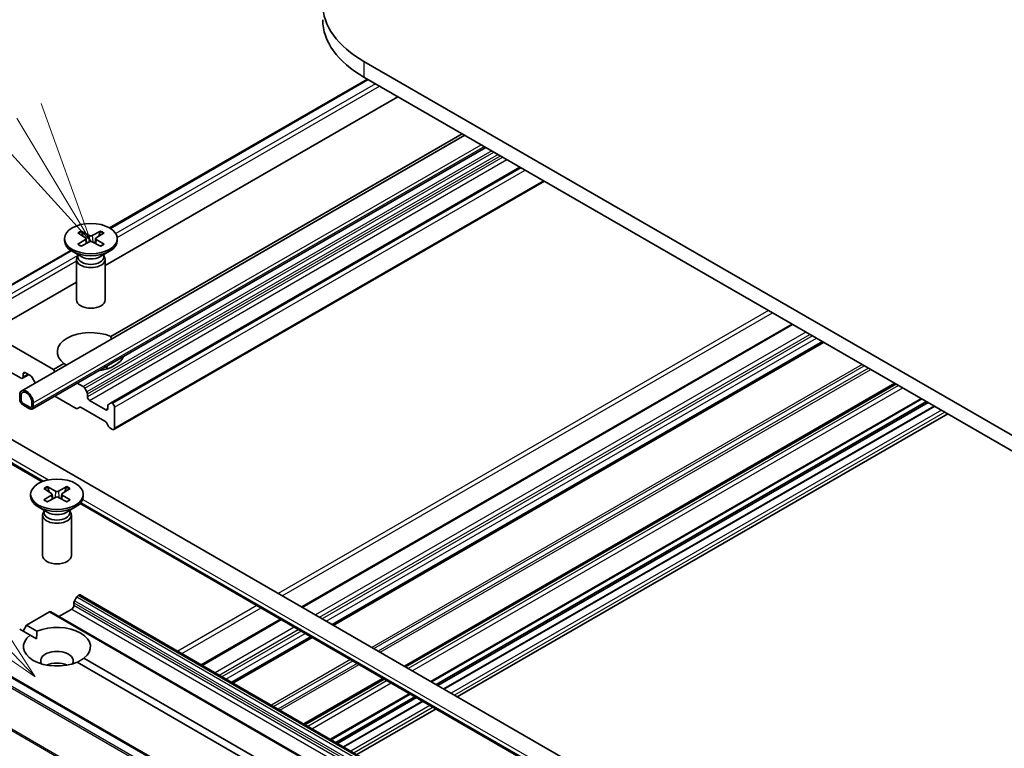
# Model space of a CAD drawing. Units: millimetres. Extents: x 0 to 9835, y 0 to 1686.
# Drawn here: x 824 to 884, y 367 to 411 of the extents above; entities that cross this region are included whole.
import ezdxf

# ---------------------------------------------------------------- set-up
doc = ezdxf.new("R2010")
doc.units = ezdxf.units.MM
doc.layers.add('Symbol (TK)', color=100, linetype='Continuous', lineweight=18, true_color=0x00ff3f)
doc.layers.add('Visible (ISO)', color=7, linetype='Continuous', lineweight=35)
doc.layers.add('Visible Narrow (ISO)', color=7, linetype='Continuous', lineweight=25)
doc.styles.add('Note Text (TK2)', font='MS PGothic.ttf')

# ---------------------------------------------------------------- blocks, each defined once
blk = doc.blocks.new('バルーン3')
at = {"layer": 'Symbol (TK)', "color": 100, "true_color": 0x00ff40}
for p, q in [((251.068, 121.658), (250.208, 124.058)), ((249.78, 123.801), (251.068, 121.658)), ((249.351, 123.543), (251.068, 121.658))]:
    blk.add_line(p, q, dxfattribs=at)
blk = doc.blocks.new('バルーン4')
at = {"layer": 'Symbol (TK)', "color": 100, "true_color": 0x00ff40}
for p, q in [((248.361, 115.874), (243.337, 121.064)), ((250.1, 114.077), (248.72, 116.221)), ((248.361, 115.874), (250.1, 114.077)), ((248.002, 115.526), (250.1, 114.077))]:
    blk.add_line(p, q, dxfattribs=at)
at = {"layer": 'Symbol (TK)'}
blk.add_circle((241.258, 123.212), 3, dxfattribs=at)
at = {"layer": 'Symbol (TK)', "color": 7, "insert": (241.258, 123.206), "char_height": 2, "attachment_point": 5, "style": 'Note Text (TK2)'}
blk.add_mtext('3', dxfattribs=at)

msp = doc.modelspace()

# ---------------------------------------------------------------- linework, layer by layer
at = {"layer": 'Visible (ISO)'}
for p, q in [((1005.4836, 315.8834), (844.6168, 408.7599)), ((829.1335, 398.6222), (844.8298, 407.6844)), ((844.6168, 407.8073), (1005.4836, 314.9308)), ((846.6792, 406.6166), (828.8689, 396.3338)), ((850.7486, 404.2671), (823.7837, 388.6989)), ((829.2165, 392.0098), (850.5978, 404.3542)), ((852.0361, 403.5238), (824.4274, 387.5839)), ((854.1038, 402.33), (829.1951, 387.9489)), ((855.5988, 401.4669), (829.4013, 386.3418)), ((826.3897, 397.9703), (826.3897, 397.8529)), ((827.1917, 398.3141), (827.6693, 398.0224)), ((827.3986, 398.4335), (827.9038, 398.1577)), ((827.5102, 398.1196), (827.4352, 398.3846)), ((827.7049, 397.975), (827.7354, 397.691)), ((828.5893, 398.4335), (828.084, 398.1577)), ((828.2829, 397.975), (828.2524, 397.691)), ((828.7961, 398.3141), (828.3185, 398.0224)), ((828.5527, 398.3846), (828.4776, 398.1196)), ((829.5981, 397.9703), (829.5981, 397.8529)), ((827.1917, 397.6266), (827.6693, 397.9183)), ((827.3986, 397.5072), (827.9038, 397.7829)), ((828.5893, 397.5072), (828.084, 397.7829)), ((828.7961, 397.6266), (828.3185, 397.9183)), ((821.1585, 394.0178), (826.7673, 397.256)), ((827.4384, 396.8638), (826.8596, 397.198)), ((827.2084, 396.9371), (827.1754, 396.8868)), ((827.2084, 396.9966), (827.2084, 396.8543)), ((828.5494, 396.8638), (829.1282, 397.198)), ((828.7794, 396.9966), (828.7794, 396.8543)), ((828.7794, 396.9371), (828.8124, 396.8868)), ((827.1189, 396.7082), (827.1189, 394.2331)), ((828.8689, 396.7082), (828.8689, 394.2331)), ((827.1189, 395.3235), (821.8067, 392.2565)), ((870.6755, 392.7623), (840.8261, 375.5288)), ((825.7253, 389.9941), (821.8067, 392.2565)), ((872.5623, 391.673), (842.7129, 374.4395)), ((825.7253, 389.9941), (826.3588, 390.3599)), ((822.9617, 389.9226), (823.7454, 389.4702)), ((824.2091, 389.6787), (823.8329, 389.4615)), ((823.8691, 389.5416), (823.8691, 389.7321)), ((823.9929, 389.8036), (824.3335, 389.6069)), ((825.8007, 389.8634), (825.7253, 389.9941)), ((824.6148, 389.1788), (824.421, 389.5146)), ((827.5302, 388.952), (827.1636, 389.1637)), ((876.9552, 389.1368), (847.1058, 371.9032)), ((823.6629, 388.4319), (823.6629, 388.1937)), ((823.7454, 388.1461), (823.7454, 388.3842)), ((823.7454, 388.3842), (823.7454, 388.1461)), ((827.0971, 387.6303), (825.8025, 388.3778)), ((827.6177, 388.8597), (827.7514, 388.628)), ((827.7877, 388.3271), (827.7877, 388.506)), ((824.2816, 387.6936), (823.8691, 387.9318)), ((823.8691, 387.9318), (824.2816, 387.6936)), ((823.8691, 387.8365), (824.2816, 387.5984)), ((824.261, 387.6103), (823.8897, 387.8246)), ((823.8897, 387.8246), (823.8897, 387.8151)), ((823.8897, 387.8151), (824.261, 387.6007)), ((824.4053, 388.0032), (824.4053, 387.7651)), ((824.4053, 387.7651), (824.4053, 388.0032)), ((824.4878, 387.7174), (824.4878, 387.9556)), ((828.9014, 387.5412), (827.9114, 388.1127)), ((829.0251, 387.7916), (829.0251, 387.6126)), ((829.0613, 387.8717), (829.1951, 387.9489)), ((829.3138, 387.9222), (829.2826, 387.9403)), ((878.5738, 388.2022), (848.7245, 370.9687)), ((878.8579, 388.0382), (849.0085, 370.8047)), ((849.1063, 370.7482), (878.9557, 387.9818)), ((849.4775, 370.5339), (879.3269, 387.7674)), ((879.3352, 387.7627), (849.4858, 370.5291)), ((824.261, 387.6007), (824.261, 387.6103)), ((824.261, 387.6007), (824.2692, 387.6055)), ((827.3183, 387.6989), (827.1846, 387.6217)), ((828.8501, 386.8564), (827.4058, 387.6902)), ((829.4376, 387.7079), (829.4376, 386.4219)), ((880.1454, 387.2949), (850.296, 370.0614)), ((829.0714, 386.5323), (828.9376, 386.764)), ((822.3046, 386.2222), (987.7087, 290.7261)), ((829.3138, 386.3505), (829.1589, 386.44)), ((821.6609, 385.1072), (825.0303, 383.1619)), ((824.3273, 382.3957), (824.3273, 382.2782)), ((825.1293, 382.7394), (825.6069, 382.4477)), ((825.3362, 382.8588), (825.8414, 382.5831)), ((825.4478, 382.5449), (825.3728, 382.8099)), ((825.6425, 382.4004), (825.673, 382.1164)), ((826.5269, 382.8588), (826.0216, 382.5831)), ((826.2205, 382.4004), (826.19, 382.1164)), ((826.7337, 382.7394), (826.2561, 382.4477)), ((826.4903, 382.8099), (826.4152, 382.5449)), ((827.5357, 382.3957), (827.5357, 382.2782)), ((825.1293, 382.0519), (825.6069, 382.3436)), ((825.3362, 381.9325), (825.8414, 382.2083)), ((826.5269, 381.9325), (826.0216, 382.2083)), ((826.7337, 382.0519), (826.2561, 382.3436)), ((827.336, 381.8307), (977.6475, 295.0483)), ((825.3761, 381.2891), (824.7972, 381.6233)), ((825.146, 381.3624), (825.113, 381.3121)), ((825.146, 381.4219), (825.146, 381.2796)), ((826.487, 381.2891), (827.0658, 381.6233)), ((826.7171, 381.4219), (826.7171, 381.2796)), ((826.7171, 381.3624), (826.75, 381.3121)), ((825.0565, 381.1335), (825.0565, 378.6584)), ((826.8065, 381.1335), (826.8065, 378.6584)), ((826.9627, 375.6101), (826.9627, 375.7891)), ((827.1327, 376.1427), (826.999, 375.9111)), ((827.2202, 376.2351), (827.2514, 376.2531)), ((984.0809, 285.7668), (827.3389, 376.2618)), ((824.0754, 374.4194), (825.4678, 375.2233)), ((982.2973, 284.737), (825.5553, 375.232)), ((826.0553, 374.9433), (826.839, 375.3958)), ((839.5386, 374.7855), (834.7173, 372.0019)), ((824.2964, 373.8155), (823.6629, 374.1813)), ((823.8691, 374.0622), (824.0754, 374.4194)), ((824.0754, 374.4194), (824.7089, 374.0537)), ((824.6941, 373.5859), (824.2964, 373.8155)), ((841.4254, 373.6961), (836.6041, 370.9126)), ((976.4501, 282.79), (819.7081, 373.285)), ((901.351, 329.328), (827.1541, 372.1656)), ((827.5666, 372.4037), (901.7634, 329.5662)), ((845.8183, 371.1599), (840.997, 368.3763)), ((847.437, 370.2254), (842.6157, 367.4418)), ((847.721, 370.0614), (842.8997, 367.2778)), ((842.9975, 367.2213), (847.8188, 370.0049)), ((843.3688, 367.007), (848.1901, 369.7906)), ((848.1983, 369.7858), (843.377, 367.0022)), ((849.0085, 369.318), (844.1872, 366.5345))]:
    msp.add_line(p, q, dxfattribs=at)
for centre, major_axis, start_param, end_param in [((850.6802, 412.2606), (-8.575, 0), 5.4977871, 7.0685835), ((850.6802, 411.3081), (-8.575, 0), 0, 0.7853982), ((827.574, 397.9703), (0.1312, 0), 5.5259224, 7.0404483), ((827.9939, 398.2128), (0.1312, 0), 3.955126, 5.4696519), ((828.4138, 397.9703), (-0.1312, 0), 5.5259224, 7.0404483), ((827.9939, 397.8529), (1.6042, 0), 3.1415927, 6.2831853), ((827.9939, 397.7279), (-0.1312, 0), 3.955126, 5.4696519), ((827.9939, 396.7082), (0.875, 0), 2.7802255, 6.6445524), ((827.9939, 396.8543), (0.7855, 0), 3.1415927, 6.2831853), ((827.9939, 397.1845), (-0.7855, 0), 0.7853982, 2.3561945), ((827.9939, 394.2331), (0.875, 0), 3.1415927, 6.2831853), ((827.9939, 391.0657), (-2.0417, 0), 4.0703384, 6.9252359), ((827.9939, 391.0657), (2.0417, 0), 4.9495777, 6.0459965), ((827.9939, 390.2084), (0.9917, 0), 5.9439605, 6.2955663), ((823.7454, 389.6131), (0.0875, -0.1516), 5.4977871, 7.0685835), ((823.9929, 389.6607), (-0.0875, 0.1516), 5.4977871, 7.0685835), ((824.3335, 389.464), (-0.0875, 0.1516), 4.712389, 5.4977871), ((827.9939, 389.494), (-0.9917, 0), 4.0406381, 4.112101), ((827.5302, 388.8091), (0.0875, -0.1516), 1.5707963, 2.3561945), ((824.0754, 388.1937), (-0.2917, 0.5052), 3.9269908, 7.0685835), ((824.0754, 388.1937), (-0.2333, 0.4041), 3.9269908, 7.0685835), ((824.0754, 388.1937), (-0.2333, 0.4041), 3.9269908, 7.0685835), ((827.6639, 388.5775), (0.0875, -0.1516), 0.7853982, 1.5707963), ((823.8691, 388.0746), (0.1458, -0.2526), 3.9269908, 5.4977871), ((823.8691, 388.0746), (-0.0875, 0.1516), 0.7853982, 2.3561945), ((823.8691, 388.0746), (0.0875, -0.1516), 3.9269908, 5.4977871), ((824.2816, 387.8365), (0.0875, -0.1516), 5.4977871, 7.0685835), ((824.2816, 387.8365), (0.0875, -0.1516), 5.4977871, 7.0685835), ((827.9114, 388.2556), (0.0875, -0.1516), 3.9269908, 5.4977871), ((829.1488, 387.7202), (-0.0875, 0.1516), 0, 0.7853982), ((829.2826, 387.7974), (-0.0875, 0.1516), 5.4977871, 6.2831853), ((829.3138, 387.7793), (0.0875, -0.1516), 0.7853982, 2.3561945), ((824.2816, 387.8365), (0.1458, -0.2526), 5.4977871, 7.0685835), ((827.0971, 387.7732), (0.0875, -0.1516), 5.4977871, 6.2831853), ((827.4058, 387.5473), (-0.0875, 0.1516), 5.4977871, 6.2831853), ((828.9014, 387.6841), (0.0875, -0.1516), 5.4977871, 7.0685835), ((828.8501, 386.7135), (-0.0875, 0.1516), 4.712389, 5.4977871), ((829.1589, 386.5828), (-0.0875, 0.1516), 1.5707963, 2.3561945), ((829.3138, 386.4934), (0.0875, -0.1516), 5.4977871, 7.0685835), ((825.5116, 382.3957), (0.1312, 0), 5.5259224, 7.0404483), ((825.9315, 382.6381), (0.1312, 0), 3.955126, 5.4696519), ((826.3514, 382.3957), (-0.1312, 0), 5.5259224, 7.0404483), ((825.9315, 382.2782), (1.6042, 0), 3.1415927, 6.2831853), ((825.9315, 382.1532), (-0.1312, 0), 3.955126, 5.4696519), ((825.9315, 381.1335), (0.875, 0), 2.7802255, 6.6445524), ((825.9315, 381.2796), (0.7855, 0), 3.1415927, 6.2831853), ((825.9315, 381.6098), (-0.7855, 0), 0.7853982, 2.3561945), ((825.9315, 378.6584), (0.875, 0), 3.1415927, 6.2831853), ((827.0865, 375.8605), (-0.0875, -0.1516), 4.712389, 5.4977871), ((827.2202, 376.0922), (-0.0875, -0.1516), 3.9269908, 4.712389), ((827.2514, 376.1102), (0.0875, 0.1516), 0, 0.7853982), ((825.4678, 375.0804), (0.0875, 0.1516), 0, 0.7853982), ((826.839, 375.5387), (-0.0875, -0.1516), 0.7853982, 2.3561945), ((825.9315, 373.1096), (2.0417, 0), 5.6411347, 8.4960322), ((825.9315, 373.1096), (-2.0417, 0), 5.6411347, 8.4960322), ((825.9315, 372.2523), (0.9917, 0), 5.9439605, 9.7640027), ((825.9315, 371.5379), (-0.9917, 0), 4.0406381, 5.3841399)]:
    msp.add_ellipse(centre, major_axis=major_axis, ratio=0.5773503, start_param=start_param, end_param=end_param, dxfattribs=at)
for centre in [(827.9939, 397.9703), (825.9315, 382.3957)]:
    msp.add_ellipse(centre, major_axis=(1.6042, 0), ratio=0.5773503, dxfattribs=at)
for points, knots in [([(827.3986, 398.4335), (827.4039, 398.4305), (827.4102, 398.4256), (827.4197, 398.4154), (827.4247, 398.4084), (827.4309, 398.3967), (827.4335, 398.3904), (827.4352, 398.3846)], [0.015165368, 0.015165368, 0.015165368, 0.015165368, 0.018975309, 0.018975309, 0.022733454, 0.022733454, 0.025767724, 0.025767724, 0.025767724, 0.025767724]), ([(828.5527, 398.3846), (828.5544, 398.3904), (828.5569, 398.3967), (828.5631, 398.4084), (828.5681, 398.4154), (828.5776, 398.4256), (828.5839, 398.4305), (828.5893, 398.4335)], [0.034618354, 0.034618354, 0.034618354, 0.034618354, 0.037652624, 0.037652624, 0.04141077, 0.04141077, 0.045220711, 0.045220711, 0.045220711, 0.045220711]), ([(827.1917, 397.6266), (827.1968, 397.6297), (827.2029, 397.6319), (827.2126, 397.6328), (827.2179, 397.6318), (827.2227, 397.629), (827.2235, 397.6284), (827.2244, 397.6277)], [0.0151653677, 0.0151653677, 0.0151653677, 0.0151653677, 0.0189753085, 0.0189753085, 0.0227334537, 0.0227334537, 0.0235838506, 0.0235838506, 0.0235838506, 0.0235838506]), ([(827.415, 397.5162), (827.4033, 397.5213), (827.3918, 397.5266), (827.3657, 397.5391), (827.3513, 397.5464), (827.3234, 397.5616), (827.3099, 397.5694), (827.2838, 397.5854), (827.2713, 397.5936), (827.2471, 397.6104), (827.2355, 397.619), (827.2244, 397.6278)], [3.00357771, 3.00357771, 3.00357771, 3.00357771, 3.05007363, 3.05007363, 3.11129068, 3.11129068, 3.17250772, 3.17250772, 3.23372476, 3.23372476, 3.2949418, 3.2949418, 3.2949418, 3.2949418]), ([(828.7634, 397.6278), (828.7523, 397.619), (828.7407, 397.6104), (828.7166, 397.5936), (828.704, 397.5854), (828.6779, 397.5694), (828.6644, 397.5616), (828.6365, 397.5464), (828.6221, 397.5391), (828.596, 397.5266), (828.5845, 397.5213), (828.5728, 397.5162)], [1.41744718, 1.41744718, 1.41744718, 1.41744718, 1.47866422, 1.47866422, 1.53988126, 1.53988126, 1.6010983, 1.6010983, 1.66231535, 1.66231535, 1.70881127, 1.70881127, 1.70881127, 1.70881127]), ([(828.7634, 397.6277), (828.7643, 397.6284), (828.7651, 397.629), (828.7699, 397.6318), (828.7752, 397.6328), (828.7849, 397.6319), (828.791, 397.6297), (828.7961, 397.6266)], [0.0368022275, 0.0368022275, 0.0368022275, 0.0368022275, 0.0376526245, 0.0376526245, 0.0414107697, 0.0414107697, 0.0452207105, 0.0452207105, 0.0452207105, 0.0452207105]), ([(825.3362, 382.8588), (825.3416, 382.8559), (825.3478, 382.8509), (825.3573, 382.8408), (825.3623, 382.8337), (825.3685, 382.8221), (825.3711, 382.8158), (825.3728, 382.8099)], [0.015165368, 0.015165368, 0.015165368, 0.015165368, 0.018975309, 0.018975309, 0.022733454, 0.022733454, 0.025767724, 0.025767724, 0.025767724, 0.025767724]), ([(826.4903, 382.8099), (826.492, 382.8158), (826.4945, 382.8221), (826.5007, 382.8337), (826.5057, 382.8408), (826.5152, 382.8509), (826.5215, 382.8559), (826.5269, 382.8588)], [0.034618354, 0.034618354, 0.034618354, 0.034618354, 0.037652624, 0.037652624, 0.04141077, 0.04141077, 0.045220711, 0.045220711, 0.045220711, 0.045220711]), ([(825.1293, 382.0519), (825.1344, 382.0551), (825.1405, 382.0573), (825.1502, 382.0582), (825.1555, 382.0571), (825.1603, 382.0544), (825.1611, 382.0537), (825.162, 382.0531)], [0.0151653677, 0.0151653677, 0.0151653677, 0.0151653677, 0.0189753085, 0.0189753085, 0.0227334537, 0.0227334537, 0.0235838506, 0.0235838506, 0.0235838506, 0.0235838506]), ([(825.3526, 381.9415), (825.3409, 381.9466), (825.3294, 381.9519), (825.3034, 381.9644), (825.289, 381.9718), (825.261, 381.9869), (825.2475, 381.9947), (825.2214, 382.0108), (825.2089, 382.019), (825.1847, 382.0358), (825.1731, 382.0444), (825.162, 382.0531)], [3.00357771, 3.00357771, 3.00357771, 3.00357771, 3.05007363, 3.05007363, 3.11129068, 3.11129068, 3.17250772, 3.17250772, 3.23372476, 3.23372476, 3.2949418, 3.2949418, 3.2949418, 3.2949418]), ([(826.701, 382.0531), (826.6899, 382.0444), (826.6783, 382.0358), (826.6542, 382.019), (826.6416, 382.0108), (826.6155, 381.9947), (826.602, 381.9869), (826.5741, 381.9718), (826.5597, 381.9644), (826.5336, 381.9519), (826.5221, 381.9466), (826.5104, 381.9415)], [1.41744718, 1.41744718, 1.41744718, 1.41744718, 1.47866422, 1.47866422, 1.53988126, 1.53988126, 1.6010983, 1.6010983, 1.66231535, 1.66231535, 1.70881127, 1.70881127, 1.70881127, 1.70881127]), ([(826.701, 382.0531), (826.7019, 382.0537), (826.7027, 382.0544), (826.7075, 382.0571), (826.7128, 382.0582), (826.7225, 382.0573), (826.7286, 382.0551), (826.7337, 382.0519)], [0.0368022275, 0.0368022275, 0.0368022275, 0.0368022275, 0.0376526245, 0.0376526245, 0.0414107697, 0.0414107697, 0.0452207105, 0.0452207105, 0.0452207105, 0.0452207105])]:
    msp.add_open_spline(points, degree=3, knots=knots, dxfattribs=at)
for points in [[(829.2165, 392.0098), (829.2217, 391.9236), (829.2251, 391.8405)], [(826.5011, 390.2678), (826.4309, 390.3123), (826.3588, 390.3599)], [(824.7089, 374.0537), (824.6941, 373.807), (824.6941, 373.5859)], [(827.1689, 372.157), (827.3604, 372.2676), (827.5666, 372.4037)]]:
    msp.add_open_spline(points, degree=2, dxfattribs=at)
at = {"layer": 'Visible Narrow (ISO)'}
for p, q in [((844.6168, 408.7599), (844.6168, 407.8073)), ((829.1834, 398.5918), (844.881, 407.6548)), ((845.318, 407.4025), (829.5088, 398.275)), ((829.5938, 398.0383), (845.5655, 407.2596)), ((824.4878, 387.9556), (851.7444, 403.6922)), ((851.9507, 403.5731), (824.4878, 387.7174)), ((852.4027, 403.3122), (827.5302, 388.952)), ((827.6177, 388.8597), (852.5264, 403.2407)), ((852.7939, 403.0863), (827.7514, 388.628)), ((827.7877, 388.506), (852.9176, 403.0148)), ((853.0726, 402.9254), (827.7877, 388.3271)), ((827.9114, 388.1127), (853.3201, 402.7825)), ((829.2826, 387.9403), (854.1551, 402.3004)), ((854.1863, 402.2824), (829.3138, 387.9222)), ((829.4376, 387.7079), (854.4338, 402.1395)), ((855.5475, 401.4965), (829.4376, 386.4219)), ((827.9038, 398.1577), (827.8763, 397.7679)), ((828.084, 398.1577), (828.1115, 397.7679)), ((827.6693, 397.9183), (827.6882, 397.6653)), ((828.3185, 397.9183), (828.2996, 397.6653)), ((821.246, 394.0091), (826.8153, 397.2246)), ((827.2084, 396.9469), (821.683, 393.7568)), ((821.8067, 393.5424), (827.1189, 396.6094)), ((869.2418, 393.5901), (839.3924, 376.3565)), ((839.6399, 376.2137), (869.4893, 393.4472)), ((840.8774, 375.4992), (870.7267, 392.7328)), ((871.5104, 392.2803), (841.6611, 375.0467)), ((841.9086, 374.9039), (871.7579, 392.1374)), ((871.9229, 392.0421), (842.0736, 374.8086)), ((842.321, 374.6657), (872.1704, 391.8992)), ((872.511, 391.7026), (842.6616, 374.4691)), ((842.7642, 374.4099), (872.6135, 391.6434)), ((874.9446, 390.2976), (845.0953, 373.064)), ((845.219, 372.9926), (875.0684, 390.2261)), ((823.8691, 389.7321), (823.9929, 389.8036)), ((824.1579, 389.7083), (823.8691, 389.5416)), ((875.3359, 390.0717), (845.4865, 372.8381)), ((845.6103, 372.7667), (875.4596, 390.0002)), ((876.9039, 389.1664), (847.0545, 371.9328)), ((847.1571, 371.8736), (877.0064, 389.1072)), ((877.1614, 389.0177), (847.312, 371.7842)), ((847.5595, 371.6413), (877.4089, 388.8748)), ((878.5226, 388.2318), (848.6732, 370.9983)), ((878.9433, 387.9889), (849.0939, 370.7554)), ((879.3558, 387.7508), (849.5064, 370.5172)), ((829.0251, 387.6126), (828.9014, 387.5412)), ((879.7683, 387.5126), (849.9189, 370.2791)), ((879.9745, 387.3935), (850.1251, 370.16)), ((821.6005, 385.4789), (825.4202, 383.2735)), ((821.6005, 385.2407), (825.1355, 383.1998)), ((825.8414, 382.5831), (825.8139, 382.1933)), ((826.0216, 382.5831), (826.0491, 382.1933)), ((825.6069, 382.3436), (825.6258, 382.0906)), ((826.2561, 382.3436), (826.2372, 382.0906)), ((827.393, 381.8964), (977.7527, 295.0862)), ((827.4965, 382.0748), (978.0374, 295.1599)), ((826.9627, 375.7891), (983.7047, 285.2941)), ((983.741, 285.416), (826.999, 375.9111)), ((827.1327, 376.1427), (983.8747, 285.6477)), ((983.9622, 285.7401), (827.2202, 376.2351)), ((827.2514, 376.2531), (983.9934, 285.7581)), ((825.4678, 375.2233), (982.2098, 284.7283)), ((826.839, 375.3958), (983.581, 284.9008)), ((983.7047, 285.1151), (826.9627, 375.6101)), ((838.105, 375.6132), (833.2836, 372.8296)), ((833.5311, 372.6867), (838.3524, 375.4703)), ((834.7686, 371.9723), (839.5899, 374.7559)), ((840.3736, 374.3034), (835.5523, 371.5198)), ((835.7998, 371.3769), (840.6211, 374.1605)), ((840.7861, 374.0653), (835.9648, 371.2817)), ((836.2122, 371.1388), (841.0336, 373.9224)), ((841.3742, 373.7257), (836.5528, 370.9422)), ((836.6554, 370.883), (841.4767, 373.6666)), ((819.1009, 372.942), (975.8429, 282.447)), ((975.9063, 282.5178), (819.1642, 373.0129)), ((819.6206, 373.2763), (976.3626, 282.7813)), ((843.8078, 372.3207), (838.9865, 369.5371)), ((839.1102, 369.4657), (843.9315, 372.2492)), ((844.199, 372.0948), (839.3777, 369.3112)), ((839.5015, 369.2398), (844.3228, 372.0234)), ((974.8555, 280.5088), (818.1135, 371.0039)), ((845.7671, 371.1895), (840.9457, 368.4059)), ((841.0483, 368.3467), (845.8696, 371.1303)), ((846.0246, 371.0408), (841.2032, 368.2572)), ((818.0944, 370.9318), (974.8364, 280.4368)), ((841.4507, 368.1144), (846.272, 370.8979)), ((847.3857, 370.255), (842.5644, 367.4714)), ((847.8065, 370.012), (842.9852, 367.2285)), ((848.2189, 369.7739), (843.3976, 366.9903)), ((848.6314, 369.5358), (843.8101, 366.7522)), ((848.8377, 369.4167), (844.0163, 366.6331))]:
    msp.add_line(p, q, dxfattribs=at)
for centre, major_axis, start_param, end_param in [((827.9939, 397.9703), (-0.999, 0), 5.3508571, 5.6447172), ((827.9939, 397.9437), (0.9462, 0), 2.2024679, 2.4790111), ((827.9939, 397.9437), (0.9462, 0), 0.6625816, 0.9391247), ((827.9939, 397.9703), (-0.999, 0), 3.7800608, 4.0739208), ((827.9939, 397.9703), (0.999, 0), 3.7800608, 4.0739208), ((827.9939, 397.9703), (0.999, 0), 5.3508571, 5.6447172), ((825.9315, 382.3957), (-0.999, 0), 5.3508571, 5.6447172), ((825.9315, 382.369), (0.9462, 0), 2.2024679, 2.4790111), ((825.9315, 382.369), (0.9462, 0), 0.6625816, 0.9391247), ((825.9315, 382.3957), (-0.999, 0), 3.7800608, 4.0739208), ((825.9315, 382.3957), (0.999, 0), 3.7800608, 4.0739208), ((825.9315, 382.3957), (0.999, 0), 5.3508571, 5.6447172)]:
    msp.add_ellipse(centre, major_axis=major_axis, ratio=0.5773503, start_param=start_param, end_param=end_param, dxfattribs=at)

# ---------------------------------------------------------------- block references
at = {"layer": 'Symbol (TK)', "xscale": 3.5, "yscale": 3.5, "zscale": 3.5}
for name in ['バルーン3', 'バルーン4']:
    msp.add_blockref(name, (-50.75, -28), dxfattribs=at)

doc.saveas('drawing.dxf')
